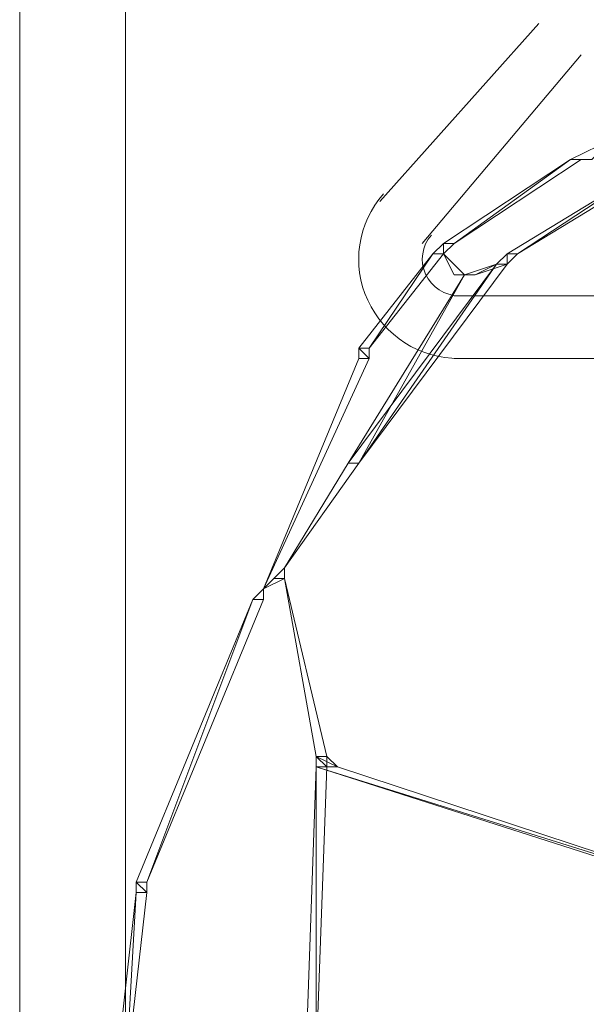
# Model space of a CAD drawing. Units: inches. Extents: x 0 to 32, y -41.2 to 16.9.
# Drawn here: x 9.9 to 10.9, y -18.9 to -17.3 of the extents above; entities that cross this region are included whole.
import ezdxf

# ---------------------------------------------------------------- set-up
doc = ezdxf.new("R2010")
doc.units = ezdxf.units.IN
doc.header["$MEASUREMENT"] = 0
doc.layers.add('Layer 1', color=7, linetype='Continuous')

# ---------------------------------------------------------------- blocks, each defined once
blk = doc.blocks.new('block 2')
at = {"layer": 'Layer 1', "color": 250, "lineweight": 18, "true_color": 0x221f1f}
for points in [[(9.9376, -0.1958), (9.9376, -20.0168)], [(10.1098, -20.0168), (10.1098, -0.1958)], [(10.5231, -17.6009), (10.7815, -17.3116)], [(10.8504, -17.3627), (10.592, -17.6689)], [(10.6437, -17.754), (11.2982, -17.754), (11.2982, -17.6689), (11.3671, -17.6689)], [(11.3154, -17.8561), (10.6437, -17.8561)]]:
    blk.add_lwpolyline(points, dxfattribs=at)
at = {"layer": 'Layer 1', "color": 250, "lineweight": 5, "true_color": 0x221f1f}
for points in [[(10.8332, -17.5328), (10.8676, -17.5328), (10.902, -17.4988), (10.8332, -17.5328)], [(10.8332, -17.5328), (10.8676, -17.5328), (10.902, -17.4988), (10.8332, -17.5328)], [(10.6265, -17.6689), (10.6437, -17.6689), (10.8332, -17.5328), (10.6265, -17.6689)], [(10.6265, -17.6689), (10.6437, -17.6689), (10.8332, -17.5328), (10.6265, -17.6689)], [(10.6437, -17.6689), (10.8332, -17.5328), (10.8504, -17.5328), (10.6437, -17.6689)], [(10.6437, -17.6689), (10.8332, -17.5328), (10.8504, -17.5328), (10.6437, -17.6689)], [(10.8504, -17.5328), (10.8332, -17.5328), (10.8676, -17.5328), (10.8504, -17.5328)], [(10.8504, -17.5328), (10.8332, -17.5328), (10.8676, -17.5328), (10.8504, -17.5328)], [(10.7298, -17.6859), (10.747, -17.6859), (10.9537, -17.5498), (10.7298, -17.6859)], [(10.7298, -17.6859), (10.747, -17.6859), (10.9537, -17.5498), (10.7298, -17.6859)], [(10.747, -17.6859), (10.9537, -17.5498), (10.9709, -17.5498), (10.747, -17.6859)], [(10.747, -17.6859), (10.9537, -17.5498), (10.9709, -17.5498), (10.747, -17.6859)], [(10.6093, -17.6859), (10.6265, -17.6859), (10.6265, -17.6689), (10.6093, -17.6859)], [(10.6093, -17.6859), (10.6265, -17.6859), (10.6265, -17.6689), (10.6093, -17.6859)], [(10.6265, -17.6859), (10.6265, -17.6689), (10.6437, -17.6689), (10.6265, -17.6859)], [(10.6265, -17.6859), (10.6265, -17.6689), (10.6437, -17.6689), (10.6265, -17.6859)], [(10.4887, -17.8391), (10.5059, -17.8391), (10.6093, -17.6859), (10.4887, -17.8391)], [(10.4887, -17.8391), (10.5059, -17.8391), (10.6093, -17.6859), (10.4887, -17.8391)], [(10.5059, -17.8391), (10.6093, -17.6859), (10.6265, -17.6859), (10.5059, -17.8391)], [(10.5059, -17.8391), (10.6093, -17.6859), (10.6265, -17.6859), (10.5059, -17.8391)], [(10.6437, -17.72), (10.6609, -17.72), (10.6265, -17.6859), (10.6437, -17.72)], [(10.6437, -17.72), (10.6609, -17.72), (10.6265, -17.6859), (10.6437, -17.72)], [(10.7126, -17.7029), (10.7298, -17.7029), (10.7298, -17.6859), (10.7126, -17.7029)], [(10.7126, -17.7029), (10.7298, -17.7029), (10.7298, -17.6859), (10.7126, -17.7029)], [(10.7126, -17.7029), (10.7298, -17.7029), (10.7298, -17.6859), (10.7126, -17.7029)], [(10.7126, -17.7029), (10.7298, -17.7029), (10.7298, -17.6859), (10.7126, -17.7029)], [(10.7298, -17.7029), (10.7298, -17.6859), (10.747, -17.6859), (10.7298, -17.7029)], [(10.7298, -17.7029), (10.7298, -17.6859), (10.747, -17.6859), (10.7298, -17.7029)], [(10.4715, -18.0262), (10.4887, -18.0262), (10.7126, -17.7029), (10.4715, -18.0262)], [(10.4715, -18.0262), (10.4887, -18.0262), (10.7126, -17.7029), (10.4715, -18.0262)], [(10.4887, -18.0262), (10.7126, -17.7029), (10.7298, -17.7029), (10.4887, -18.0262)], [(10.4887, -18.0262), (10.7126, -17.7029), (10.7298, -17.7029), (10.4887, -18.0262)], [(10.6609, -17.72), (10.6781, -17.72), (10.7126, -17.7029), (10.6609, -17.72)], [(10.6609, -17.72), (10.6781, -17.72), (10.7126, -17.7029), (10.6609, -17.72)], [(10.6781, -17.72), (10.7126, -17.7029), (10.7298, -17.7029), (10.6781, -17.72)], [(10.6781, -17.72), (10.7126, -17.7029), (10.7298, -17.7029), (10.6781, -17.72)], [(10.4715, -18.0262), (10.4887, -18.0262), (10.6609, -17.72), (10.4715, -18.0262)], [(10.4715, -18.0262), (10.4887, -18.0262), (10.6609, -17.72), (10.4715, -18.0262)], [(10.6609, -17.72), (10.6609, -17.72)], [(10.6609, -17.72), (10.6609, -17.72)], [(10.6609, -17.72), (10.6609, -17.72)], [(10.6609, -17.72), (10.6609, -17.72)], [(10.6609, -17.72), (10.6609, -17.72)], [(10.6609, -17.72), (10.6609, -17.72)], [(10.5059, -17.8561), (10.4887, -17.8391), (10.5059, -17.8391), (10.5059, -17.8561)], [(10.4887, -17.8561), (10.5059, -17.8561), (10.4887, -17.8391), (10.4887, -17.8561)], [(10.5059, -17.8561), (10.4887, -17.8391), (10.5059, -17.8391), (10.5059, -17.8561)], [(10.4887, -17.8561), (10.5059, -17.8561), (10.4887, -17.8391), (10.4887, -17.8561)], [(10.5059, -17.8561), (10.4887, -17.8391), (10.5059, -17.8391), (10.5059, -17.8561)], [(10.4887, -17.8561), (10.5059, -17.8561), (10.4887, -17.8391), (10.4887, -17.8561)], [(10.5059, -17.8561), (10.4887, -17.8391), (10.5059, -17.8391), (10.5059, -17.8561)], [(10.4887, -17.8561), (10.5059, -17.8561), (10.4887, -17.8391), (10.4887, -17.8561)], [(10.3337, -18.2304), (10.4887, -17.8561), (10.5059, -17.8561), (10.3337, -18.2304)], [(10.3337, -18.2304), (10.4887, -17.8561), (10.5059, -17.8561), (10.3337, -18.2304)], [(10.3681, -18.1963), (10.4715, -18.0262), (10.4887, -18.0262), (10.3681, -18.1963)], [(10.3681, -18.1963), (10.4715, -18.0262), (10.4887, -18.0262), (10.3681, -18.1963)], [(10.3509, -18.2134), (10.3681, -18.2134), (10.3681, -18.1963), (10.3509, -18.2134)], [(10.3509, -18.2134), (10.3681, -18.2134), (10.3681, -18.1963), (10.3509, -18.2134)], [(10.3337, -18.2304), (10.3509, -18.2134), (10.3681, -18.2134), (10.3337, -18.2304)], [(10.3337, -18.2304), (10.3509, -18.2134), (10.3681, -18.2134), (10.3337, -18.2304)], [(10.4198, -18.5026), (10.437, -18.5026), (10.3681, -18.2134), (10.4198, -18.5026)], [(10.4198, -18.5026), (10.437, -18.5026), (10.3681, -18.2134), (10.4198, -18.5026)], [(10.3165, -18.2474), (10.3337, -18.2474), (10.3337, -18.2304), (10.3165, -18.2474)], [(10.3165, -18.2474), (10.3337, -18.2474), (10.3337, -18.2304), (10.3165, -18.2474)], [(10.127, -18.7068), (10.1442, -18.7068), (10.3165, -18.2474), (10.127, -18.7068)], [(10.127, -18.7068), (10.1442, -18.7068), (10.3165, -18.2474), (10.127, -18.7068)], [(10.1442, -18.7068), (10.3165, -18.2474), (10.3337, -18.2474), (10.1442, -18.7068)], [(10.1442, -18.7068), (10.3165, -18.2474), (10.3337, -18.2474), (10.1442, -18.7068)], [(10.437, -18.5196), (10.4198, -18.5026), (10.437, -18.5026), (10.437, -18.5196)], [(10.4198, -18.5196), (10.437, -18.5196), (10.4198, -18.5026), (10.4198, -18.5196)], [(10.437, -18.5196), (10.4198, -18.5026), (10.437, -18.5026), (10.437, -18.5196)], [(10.4198, -18.5196), (10.437, -18.5196), (10.4198, -18.5026), (10.4198, -18.5196)], [(10.437, -18.5196), (10.4198, -18.5026), (10.437, -18.5026), (10.437, -18.5196)], [(10.4198, -18.5196), (10.437, -18.5196), (10.4198, -18.5026), (10.4198, -18.5196)], [(10.437, -18.5196), (10.4198, -18.5026), (10.437, -18.5026), (10.437, -18.5196)], [(10.4198, -18.5196), (10.437, -18.5196), (10.4198, -18.5026), (10.4198, -18.5196)], [(10.4543, -18.5196), (10.4198, -18.5026), (10.437, -18.5026), (10.4543, -18.5196)], [(10.4198, -18.5196), (10.4543, -18.5196), (10.4198, -18.5026), (10.4198, -18.5196)], [(10.4543, -18.5196), (10.4198, -18.5026), (10.437, -18.5026), (10.4543, -18.5196)], [(10.4198, -18.5196), (10.4543, -18.5196), (10.4198, -18.5026), (10.4198, -18.5196)], [(10.4026, -18.996), (10.4198, -18.996), (10.4198, -18.5196), (10.4026, -18.996)], [(10.4026, -18.996), (10.4198, -18.996), (10.4198, -18.5196), (10.4026, -18.996)], [(10.4198, -18.996), (10.4198, -18.5196), (10.437, -18.5196), (10.4198, -18.996)], [(10.4198, -18.996), (10.4198, -18.5196), (10.437, -18.5196), (10.4198, -18.996)], [(11.0743, -18.7238), (10.4198, -18.5196), (10.4543, -18.5196), (11.0743, -18.7238)], [(11.0571, -18.7238), (11.0743, -18.7238), (10.4198, -18.5196), (11.0571, -18.7238)], [(11.0743, -18.7238), (10.4198, -18.5196), (10.4543, -18.5196), (11.0743, -18.7238)], [(11.0571, -18.7238), (11.0743, -18.7238), (10.4198, -18.5196), (11.0571, -18.7238)], [(10.1442, -18.7238), (10.127, -18.7068), (10.1442, -18.7068), (10.1442, -18.7238)], [(10.127, -18.7238), (10.1442, -18.7238), (10.127, -18.7068), (10.127, -18.7238)], [(10.1442, -18.7238), (10.127, -18.7068), (10.1442, -18.7068), (10.1442, -18.7238)], [(10.127, -18.7238), (10.1442, -18.7238), (10.127, -18.7068), (10.127, -18.7238)], [(10.0926, -19.03), (10.1098, -19.03), (10.127, -18.7238), (10.0926, -19.03)], [(10.0926, -19.03), (10.1098, -19.03), (10.127, -18.7238), (10.0926, -19.03)], [(10.1098, -19.03), (10.127, -18.7238), (10.1442, -18.7238), (10.1098, -19.03)], [(10.1098, -19.03), (10.127, -18.7238), (10.1442, -18.7238), (10.1098, -19.03)]]:
    blk.add_lwpolyline(points, dxfattribs=at)
for points, knots in [([(10.8504, -17.5328), (10.8504, -17.5328), (10.8504, -17.5328), (10.8504, -17.5328), (10.8504, -17.5328), (10.8332, -17.5328), (10.8332, -17.5328), (10.8332, -17.5328), (10.8504, -17.5328), (10.8504, -17.5328)], [0, 0, 0, 0, 1, 1, 1, 2, 2, 2, 3, 3, 3, 3]), ([(10.8332, -17.5328), (10.8332, -17.5328), (10.8504, -17.5328), (10.8504, -17.5328), (10.8504, -17.5328), (10.8332, -17.5328), (10.8332, -17.5328)], [0, 0, 0, 0, 1, 1, 1, 2, 2, 2, 2]), ([(10.8504, -17.5328), (10.8504, -17.5328), (10.8332, -17.5328), (10.8332, -17.5328), (10.8332, -17.5328), (10.8504, -17.5328), (10.8504, -17.5328)], [0, 0, 0, 0, 1, 1, 1, 2, 2, 2, 2]), ([(10.8504, -17.5328), (10.8504, -17.5328), (10.8504, -17.5328), (10.8504, -17.5328), (10.8504, -17.5328), (10.8332, -17.5328), (10.8332, -17.5328), (10.8332, -17.5328), (10.8504, -17.5328), (10.8504, -17.5328)], [0, 0, 0, 0, 1, 1, 1, 2, 2, 2, 3, 3, 3, 3]), ([(10.8332, -17.5328), (10.8332, -17.5328), (10.8504, -17.5328), (10.8504, -17.5328), (10.8504, -17.5328), (10.8332, -17.5328), (10.8332, -17.5328)], [0, 0, 0, 0, 1, 1, 1, 2, 2, 2, 2]), ([(10.8504, -17.5328), (10.8504, -17.5328), (10.8332, -17.5328), (10.8332, -17.5328), (10.8332, -17.5328), (10.8504, -17.5328), (10.8504, -17.5328)], [0, 0, 0, 0, 1, 1, 1, 2, 2, 2, 2]), ([(10.6265, -17.6859), (10.6265, -17.6859), (10.6265, -17.6859), (10.6265, -17.6859), (10.6265, -17.6859), (10.6265, -17.6689), (10.6265, -17.6689), (10.6265, -17.6689), (10.6265, -17.6859), (10.6265, -17.6859)], [0, 0, 0, 0, 1, 1, 1, 2, 2, 2, 3, 3, 3, 3]), ([(10.6265, -17.6859), (10.6265, -17.6859), (10.6265, -17.6859), (10.6265, -17.6859), (10.6265, -17.6859), (10.6265, -17.6689), (10.6265, -17.6689), (10.6265, -17.6689), (10.6265, -17.6859), (10.6265, -17.6859)], [0, 0, 0, 0, 1, 1, 1, 2, 2, 2, 3, 3, 3, 3]), ([(10.6265, -17.6859), (10.6265, -17.6859), (10.6265, -17.6689), (10.6265, -17.6689), (10.6265, -17.6689), (10.6265, -17.6859), (10.6265, -17.6859)], [0, 0, 0, 0, 1, 1, 1, 2, 2, 2, 2]), ([(10.6265, -17.6859), (10.6265, -17.6859), (10.6265, -17.6689), (10.6265, -17.6689), (10.6265, -17.6689), (10.6265, -17.6859), (10.6265, -17.6859)], [0, 0, 0, 0, 1, 1, 1, 2, 2, 2, 2]), ([(10.6265, -17.6859), (10.6265, -17.6859), (10.6265, -17.6859), (10.6265, -17.6859), (10.6265, -17.6859), (10.6265, -17.6689), (10.6265, -17.6689), (10.6265, -17.6689), (10.6265, -17.6859), (10.6265, -17.6859)], [0, 0, 0, 0, 1, 1, 1, 2, 2, 2, 3, 3, 3, 3]), ([(10.6265, -17.6689), (10.6265, -17.6689), (10.6265, -17.6859), (10.6265, -17.6859), (10.6265, -17.6859), (10.6265, -17.6689), (10.6265, -17.6689)], [0, 0, 0, 0, 1, 1, 1, 2, 2, 2, 2]), ([(10.6265, -17.6859), (10.6265, -17.6859), (10.6265, -17.6859), (10.6265, -17.6859), (10.6265, -17.6859), (10.6265, -17.6689), (10.6265, -17.6689), (10.6265, -17.6689), (10.6265, -17.6859), (10.6265, -17.6859)], [0, 0, 0, 0, 1, 1, 1, 2, 2, 2, 3, 3, 3, 3]), ([(10.6265, -17.6689), (10.6265, -17.6689), (10.6265, -17.6859), (10.6265, -17.6859), (10.6265, -17.6859), (10.6265, -17.6689), (10.6265, -17.6689)], [0, 0, 0, 0, 1, 1, 1, 2, 2, 2, 2]), ([(10.6609, -17.72), (10.6609, -17.72), (10.6265, -17.6859), (10.6265, -17.6859), (10.6265, -17.6859), (10.6609, -17.72), (10.6609, -17.72)], [0, 0, 0, 0, 1, 1, 1, 2, 2, 2, 2]), ([(10.6609, -17.72), (10.6609, -17.72), (10.6265, -17.6859), (10.6265, -17.6859), (10.6265, -17.6859), (10.6609, -17.72), (10.6609, -17.72)], [0, 0, 0, 0, 1, 1, 1, 2, 2, 2, 2]), ([(10.7298, -17.7029), (10.7298, -17.7029), (10.7298, -17.7029), (10.7298, -17.7029), (10.7298, -17.7029), (10.7298, -17.6859), (10.7298, -17.6859), (10.7298, -17.6859), (10.7298, -17.7029), (10.7298, -17.7029)], [0, 0, 0, 0, 1, 1, 1, 2, 2, 2, 3, 3, 3, 3]), ([(10.7298, -17.7029), (10.7298, -17.7029), (10.7298, -17.7029), (10.7298, -17.7029), (10.7298, -17.7029), (10.7298, -17.6859), (10.7298, -17.6859), (10.7298, -17.6859), (10.7298, -17.7029), (10.7298, -17.7029)], [0, 0, 0, 0, 1, 1, 1, 2, 2, 2, 3, 3, 3, 3]), ([(10.7298, -17.7029), (10.7298, -17.7029), (10.7298, -17.6859), (10.7298, -17.6859), (10.7298, -17.6859), (10.7298, -17.7029), (10.7298, -17.7029)], [0, 0, 0, 0, 1, 1, 1, 2, 2, 2, 2]), ([(10.7298, -17.7029), (10.7298, -17.7029), (10.7298, -17.6859), (10.7298, -17.6859), (10.7298, -17.6859), (10.7298, -17.7029), (10.7298, -17.7029)], [0, 0, 0, 0, 1, 1, 1, 2, 2, 2, 2]), ([(10.7298, -17.7029), (10.7298, -17.7029), (10.7298, -17.6859), (10.7298, -17.6859), (10.7298, -17.6859), (10.7298, -17.7029), (10.7298, -17.7029)], [0, 0, 0, 0, 1, 1, 1, 2, 2, 2, 2]), ([(10.7298, -17.7029), (10.7298, -17.7029), (10.7298, -17.6859), (10.7298, -17.6859), (10.7298, -17.6859), (10.7298, -17.7029), (10.7298, -17.7029)], [0, 0, 0, 0, 1, 1, 1, 2, 2, 2, 2]), ([(10.4887, -18.0262), (10.4887, -18.0262), (10.6609, -17.72), (10.6609, -17.72), (10.6609, -17.72), (10.4887, -18.0262), (10.4887, -18.0262)], [0, 0, 0, 0, 1, 1, 1, 2, 2, 2, 2]), ([(10.4887, -18.0262), (10.4887, -18.0262), (10.6609, -17.72), (10.6609, -17.72), (10.6609, -17.72), (10.4887, -18.0262), (10.4887, -18.0262)], [0, 0, 0, 0, 1, 1, 1, 2, 2, 2, 2]), ([(10.6609, -17.72), (10.6609, -17.72), (10.6437, -17.72), (10.6437, -17.72), (10.6437, -17.72), (10.6609, -17.72), (10.6609, -17.72)], [0, 0, 0, 0, 1, 1, 1, 2, 2, 2, 2]), ([(10.6609, -17.72), (10.6609, -17.72), (10.6609, -17.72), (10.6609, -17.72), (10.6609, -17.72), (10.6437, -17.72), (10.6437, -17.72), (10.6437, -17.72), (10.6609, -17.72), (10.6609, -17.72)], [0, 0, 0, 0, 1, 1, 1, 2, 2, 2, 3, 3, 3, 3]), ([(10.6609, -17.72), (10.6609, -17.72), (10.6437, -17.72), (10.6437, -17.72), (10.6437, -17.72), (10.6609, -17.72), (10.6609, -17.72)], [0, 0, 0, 0, 1, 1, 1, 2, 2, 2, 2]), ([(10.6609, -17.72), (10.6609, -17.72), (10.6609, -17.72), (10.6609, -17.72), (10.6609, -17.72), (10.6437, -17.72), (10.6437, -17.72), (10.6437, -17.72), (10.6609, -17.72), (10.6609, -17.72)], [0, 0, 0, 0, 1, 1, 1, 2, 2, 2, 3, 3, 3, 3]), ([(10.6609, -17.72), (10.6609, -17.72), (10.6781, -17.72), (10.6781, -17.72), (10.6781, -17.72), (10.6609, -17.72), (10.6609, -17.72)], [0, 0, 0, 0, 1, 1, 1, 2, 2, 2, 2]), ([(10.6609, -17.72), (10.6609, -17.72), (10.6781, -17.72), (10.6781, -17.72), (10.6781, -17.72), (10.6609, -17.72), (10.6609, -17.72)], [0, 0, 0, 0, 1, 1, 1, 2, 2, 2, 2]), ([(10.3337, -18.2304), (10.3337, -18.2304), (10.3337, -18.2304), (10.3337, -18.2304), (10.3337, -18.2304), (10.4887, -17.8561), (10.4887, -17.8561), (10.4887, -17.8561), (10.3337, -18.2304), (10.3337, -18.2304)], [0, 0, 0, 0, 1, 1, 1, 2, 2, 2, 3, 3, 3, 3]), ([(10.3337, -18.2304), (10.3337, -18.2304), (10.3337, -18.2304), (10.3337, -18.2304), (10.3337, -18.2304), (10.4887, -17.8561), (10.4887, -17.8561), (10.4887, -17.8561), (10.3337, -18.2304), (10.3337, -18.2304)], [0, 0, 0, 0, 1, 1, 1, 2, 2, 2, 3, 3, 3, 3]), ([(10.3681, -18.1963), (10.3681, -18.1963), (10.3681, -18.1963), (10.3681, -18.1963), (10.3681, -18.1963), (10.4715, -18.0262), (10.4715, -18.0262), (10.4715, -18.0262), (10.3681, -18.1963), (10.3681, -18.1963)], [0, 0, 0, 0, 1, 1, 1, 2, 2, 2, 3, 3, 3, 3]), ([(10.3681, -18.1963), (10.3681, -18.1963), (10.3681, -18.1963), (10.3681, -18.1963), (10.3681, -18.1963), (10.4715, -18.0262), (10.4715, -18.0262), (10.4715, -18.0262), (10.3681, -18.1963), (10.3681, -18.1963)], [0, 0, 0, 0, 1, 1, 1, 2, 2, 2, 3, 3, 3, 3]), ([(10.4887, -18.0262), (10.4887, -18.0262), (10.4887, -18.0262), (10.4887, -18.0262), (10.4887, -18.0262), (10.4715, -18.0262), (10.4715, -18.0262), (10.4715, -18.0262), (10.4887, -18.0262), (10.4887, -18.0262)], [0, 0, 0, 0, 1, 1, 1, 2, 2, 2, 3, 3, 3, 3]), ([(10.4715, -18.0262), (10.4715, -18.0262), (10.4887, -18.0262), (10.4887, -18.0262), (10.4887, -18.0262), (10.4715, -18.0262), (10.4715, -18.0262)], [0, 0, 0, 0, 1, 1, 1, 2, 2, 2, 2]), ([(10.4887, -18.0262), (10.4887, -18.0262), (10.4887, -18.0262), (10.4887, -18.0262), (10.4887, -18.0262), (10.4715, -18.0262), (10.4715, -18.0262), (10.4715, -18.0262), (10.4887, -18.0262), (10.4887, -18.0262)], [0, 0, 0, 0, 1, 1, 1, 2, 2, 2, 3, 3, 3, 3]), ([(10.4715, -18.0262), (10.4715, -18.0262), (10.4887, -18.0262), (10.4887, -18.0262), (10.4887, -18.0262), (10.4715, -18.0262), (10.4715, -18.0262)], [0, 0, 0, 0, 1, 1, 1, 2, 2, 2, 2]), ([(10.4887, -18.0262), (10.4887, -18.0262), (10.4715, -18.0262), (10.4715, -18.0262), (10.4715, -18.0262), (10.4887, -18.0262), (10.4887, -18.0262)], [0, 0, 0, 0, 1, 1, 1, 2, 2, 2, 2]), ([(10.4887, -18.0262), (10.4887, -18.0262), (10.4887, -18.0262), (10.4887, -18.0262), (10.4887, -18.0262), (10.4715, -18.0262), (10.4715, -18.0262), (10.4715, -18.0262), (10.4887, -18.0262), (10.4887, -18.0262)], [0, 0, 0, 0, 1, 1, 1, 2, 2, 2, 3, 3, 3, 3]), ([(10.4887, -18.0262), (10.4887, -18.0262), (10.4715, -18.0262), (10.4715, -18.0262), (10.4715, -18.0262), (10.4887, -18.0262), (10.4887, -18.0262)], [0, 0, 0, 0, 1, 1, 1, 2, 2, 2, 2]), ([(10.4887, -18.0262), (10.4887, -18.0262), (10.4887, -18.0262), (10.4887, -18.0262), (10.4887, -18.0262), (10.4715, -18.0262), (10.4715, -18.0262), (10.4715, -18.0262), (10.4887, -18.0262), (10.4887, -18.0262)], [0, 0, 0, 0, 1, 1, 1, 2, 2, 2, 3, 3, 3, 3]), ([(10.4887, -18.0262), (10.4887, -18.0262), (10.4715, -18.0262), (10.4715, -18.0262), (10.4715, -18.0262), (10.4887, -18.0262), (10.4887, -18.0262)], [0, 0, 0, 0, 1, 1, 1, 2, 2, 2, 2]), ([(10.4887, -18.0262), (10.4887, -18.0262), (10.4887, -18.0262), (10.4887, -18.0262), (10.4887, -18.0262), (10.4715, -18.0262), (10.4715, -18.0262), (10.4715, -18.0262), (10.4887, -18.0262), (10.4887, -18.0262)], [0, 0, 0, 0, 1, 1, 1, 2, 2, 2, 3, 3, 3, 3]), ([(10.4887, -18.0262), (10.4887, -18.0262), (10.4715, -18.0262), (10.4715, -18.0262), (10.4715, -18.0262), (10.4887, -18.0262), (10.4887, -18.0262)], [0, 0, 0, 0, 1, 1, 1, 2, 2, 2, 2]), ([(10.4887, -18.0262), (10.4887, -18.0262), (10.4887, -18.0262), (10.4887, -18.0262), (10.4887, -18.0262), (10.4715, -18.0262), (10.4715, -18.0262), (10.4715, -18.0262), (10.4887, -18.0262), (10.4887, -18.0262)], [0, 0, 0, 0, 1, 1, 1, 2, 2, 2, 3, 3, 3, 3]), ([(10.3681, -18.2134), (10.3681, -18.2134), (10.3681, -18.1963), (10.3681, -18.1963), (10.3681, -18.1963), (10.3681, -18.2134), (10.3681, -18.2134)], [0, 0, 0, 0, 1, 1, 1, 2, 2, 2, 2]), ([(10.3681, -18.2134), (10.3681, -18.2134), (10.3681, -18.1963), (10.3681, -18.1963), (10.3681, -18.1963), (10.3681, -18.2134), (10.3681, -18.2134)], [0, 0, 0, 0, 1, 1, 1, 2, 2, 2, 2]), ([(10.3681, -18.2134), (10.3681, -18.2134), (10.3681, -18.2134), (10.3681, -18.2134), (10.3681, -18.2134), (10.3681, -18.1963), (10.3681, -18.1963), (10.3681, -18.1963), (10.3681, -18.2134), (10.3681, -18.2134)], [0, 0, 0, 0, 1, 1, 1, 2, 2, 2, 3, 3, 3, 3]), ([(10.3681, -18.1963), (10.3681, -18.1963), (10.3681, -18.2134), (10.3681, -18.2134), (10.3681, -18.2134), (10.3681, -18.1963), (10.3681, -18.1963)], [0, 0, 0, 0, 1, 1, 1, 2, 2, 2, 2]), ([(10.3681, -18.2134), (10.3681, -18.2134), (10.3681, -18.2134), (10.3681, -18.2134), (10.3681, -18.2134), (10.3681, -18.1963), (10.3681, -18.1963), (10.3681, -18.1963), (10.3681, -18.2134), (10.3681, -18.2134)], [0, 0, 0, 0, 1, 1, 1, 2, 2, 2, 3, 3, 3, 3]), ([(10.3681, -18.1963), (10.3681, -18.1963), (10.3681, -18.2134), (10.3681, -18.2134), (10.3681, -18.2134), (10.3681, -18.1963), (10.3681, -18.1963)], [0, 0, 0, 0, 1, 1, 1, 2, 2, 2, 2]), ([(10.3681, -18.2134), (10.3681, -18.2134), (10.3681, -18.2134), (10.3681, -18.2134), (10.3681, -18.2134), (10.3681, -18.1963), (10.3681, -18.1963), (10.3681, -18.1963), (10.3681, -18.2134), (10.3681, -18.2134)], [0, 0, 0, 0, 1, 1, 1, 2, 2, 2, 3, 3, 3, 3]), ([(10.3681, -18.1963), (10.3681, -18.1963), (10.3681, -18.2134), (10.3681, -18.2134), (10.3681, -18.2134), (10.3681, -18.1963), (10.3681, -18.1963)], [0, 0, 0, 0, 1, 1, 1, 2, 2, 2, 2]), ([(10.3681, -18.2134), (10.3681, -18.2134), (10.3681, -18.2134), (10.3681, -18.2134), (10.3681, -18.2134), (10.3681, -18.1963), (10.3681, -18.1963), (10.3681, -18.1963), (10.3681, -18.2134), (10.3681, -18.2134)], [0, 0, 0, 0, 1, 1, 1, 2, 2, 2, 3, 3, 3, 3]), ([(10.3681, -18.1963), (10.3681, -18.1963), (10.3681, -18.2134), (10.3681, -18.2134), (10.3681, -18.2134), (10.3681, -18.1963), (10.3681, -18.1963)], [0, 0, 0, 0, 1, 1, 1, 2, 2, 2, 2]), ([(10.3337, -18.2304), (10.3337, -18.2304), (10.3337, -18.2304), (10.3337, -18.2304), (10.3337, -18.2304), (10.3509, -18.2134), (10.3509, -18.2134), (10.3509, -18.2134), (10.3337, -18.2304), (10.3337, -18.2304)], [0, 0, 0, 0, 1, 1, 1, 2, 2, 2, 3, 3, 3, 3]), ([(10.3337, -18.2304), (10.3337, -18.2304), (10.3337, -18.2304), (10.3337, -18.2304), (10.3337, -18.2304), (10.3509, -18.2134), (10.3509, -18.2134), (10.3509, -18.2134), (10.3337, -18.2304), (10.3337, -18.2304)], [0, 0, 0, 0, 1, 1, 1, 2, 2, 2, 3, 3, 3, 3]), ([(10.437, -18.5026), (10.437, -18.5026), (10.3681, -18.2134), (10.3681, -18.2134), (10.3681, -18.2134), (10.437, -18.5026), (10.437, -18.5026)], [0, 0, 0, 0, 1, 1, 1, 2, 2, 2, 2]), ([(10.437, -18.5026), (10.437, -18.5026), (10.3681, -18.2134), (10.3681, -18.2134), (10.3681, -18.2134), (10.437, -18.5026), (10.437, -18.5026)], [0, 0, 0, 0, 1, 1, 1, 2, 2, 2, 2]), ([(10.3337, -18.2474), (10.3337, -18.2474), (10.3337, -18.2474), (10.3337, -18.2474), (10.3337, -18.2474), (10.3337, -18.2304), (10.3337, -18.2304), (10.3337, -18.2304), (10.3337, -18.2474), (10.3337, -18.2474)], [0, 0, 0, 0, 1, 1, 1, 2, 2, 2, 3, 3, 3, 3]), ([(10.3337, -18.2304), (10.3337, -18.2304), (10.3337, -18.2474), (10.3337, -18.2474), (10.3337, -18.2474), (10.3337, -18.2304), (10.3337, -18.2304)], [0, 0, 0, 0, 1, 1, 1, 2, 2, 2, 2]), ([(10.3337, -18.2474), (10.3337, -18.2474), (10.3337, -18.2474), (10.3337, -18.2474), (10.3337, -18.2474), (10.3337, -18.2304), (10.3337, -18.2304), (10.3337, -18.2304), (10.3337, -18.2474), (10.3337, -18.2474)], [0, 0, 0, 0, 1, 1, 1, 2, 2, 2, 3, 3, 3, 3]), ([(10.3337, -18.2304), (10.3337, -18.2304), (10.3337, -18.2474), (10.3337, -18.2474), (10.3337, -18.2474), (10.3337, -18.2304), (10.3337, -18.2304)], [0, 0, 0, 0, 1, 1, 1, 2, 2, 2, 2]), ([(10.3337, -18.2474), (10.3337, -18.2474), (10.3337, -18.2474), (10.3337, -18.2474), (10.3337, -18.2474), (10.3337, -18.2304), (10.3337, -18.2304), (10.3337, -18.2304), (10.3337, -18.2474), (10.3337, -18.2474)], [0, 0, 0, 0, 1, 1, 1, 2, 2, 2, 3, 3, 3, 3]), ([(10.3337, -18.2304), (10.3337, -18.2304), (10.3337, -18.2474), (10.3337, -18.2474), (10.3337, -18.2474), (10.3337, -18.2304), (10.3337, -18.2304)], [0, 0, 0, 0, 1, 1, 1, 2, 2, 2, 2]), ([(10.3337, -18.2474), (10.3337, -18.2474), (10.3337, -18.2474), (10.3337, -18.2474), (10.3337, -18.2474), (10.3337, -18.2304), (10.3337, -18.2304), (10.3337, -18.2304), (10.3337, -18.2474), (10.3337, -18.2474)], [0, 0, 0, 0, 1, 1, 1, 2, 2, 2, 3, 3, 3, 3]), ([(10.3337, -18.2304), (10.3337, -18.2304), (10.3337, -18.2474), (10.3337, -18.2474), (10.3337, -18.2474), (10.3337, -18.2304), (10.3337, -18.2304)], [0, 0, 0, 0, 1, 1, 1, 2, 2, 2, 2]), ([(10.3337, -18.2474), (10.3337, -18.2474), (10.3337, -18.2304), (10.3337, -18.2304), (10.3337, -18.2304), (10.3337, -18.2474), (10.3337, -18.2474)], [0, 0, 0, 0, 1, 1, 1, 2, 2, 2, 2]), ([(10.3337, -18.2474), (10.3337, -18.2474), (10.3337, -18.2304), (10.3337, -18.2304), (10.3337, -18.2304), (10.3337, -18.2474), (10.3337, -18.2474)], [0, 0, 0, 0, 1, 1, 1, 2, 2, 2, 2]), ([(10.1442, -18.7068), (10.1442, -18.7068), (10.127, -18.7068), (10.127, -18.7068), (10.127, -18.7068), (10.1442, -18.7068), (10.1442, -18.7068)], [0, 0, 0, 0, 1, 1, 1, 2, 2, 2, 2]), ([(10.1442, -18.7068), (10.1442, -18.7068), (10.1442, -18.7068), (10.1442, -18.7068), (10.1442, -18.7068), (10.127, -18.7068), (10.127, -18.7068), (10.127, -18.7068), (10.1442, -18.7068), (10.1442, -18.7068)], [0, 0, 0, 0, 1, 1, 1, 2, 2, 2, 3, 3, 3, 3]), ([(10.1442, -18.7068), (10.1442, -18.7068), (10.127, -18.7068), (10.127, -18.7068), (10.127, -18.7068), (10.1442, -18.7068), (10.1442, -18.7068)], [0, 0, 0, 0, 1, 1, 1, 2, 2, 2, 2]), ([(10.1442, -18.7068), (10.1442, -18.7068), (10.1442, -18.7068), (10.1442, -18.7068), (10.1442, -18.7068), (10.127, -18.7068), (10.127, -18.7068), (10.127, -18.7068), (10.1442, -18.7068), (10.1442, -18.7068)], [0, 0, 0, 0, 1, 1, 1, 2, 2, 2, 3, 3, 3, 3])]:
    blk.add_open_spline(points, degree=3, knots=knots, dxfattribs=at)
at = {"layer": 'Layer 1', "color": 250, "lineweight": 18, "true_color": 0x221f1f}
for points in [[(10.529, -17.5882), (10.4869, -17.6359), (10.4768, -17.7036), (10.5034, -17.7613), (10.5299, -17.819), (10.5882, -17.8561), (10.6523, -17.8561)], [(10.6069, -17.6553), (10.5914, -17.6729), (10.5877, -17.6978), (10.5974, -17.7191), (10.6072, -17.7403), (10.6287, -17.754), (10.6523, -17.754)]]:
    blk.add_open_spline(points, degree=3, knots=[0, 0, 0, 0, 1, 1, 1, 2, 2, 2, 2], dxfattribs=at)

msp = doc.modelspace()

# ---------------------------------------------------------------- block references
at = {"layer": 'Layer 1'}
msp.add_blockref('block 2', (0, 0), dxfattribs=at)

doc.saveas('drawing.dxf')
